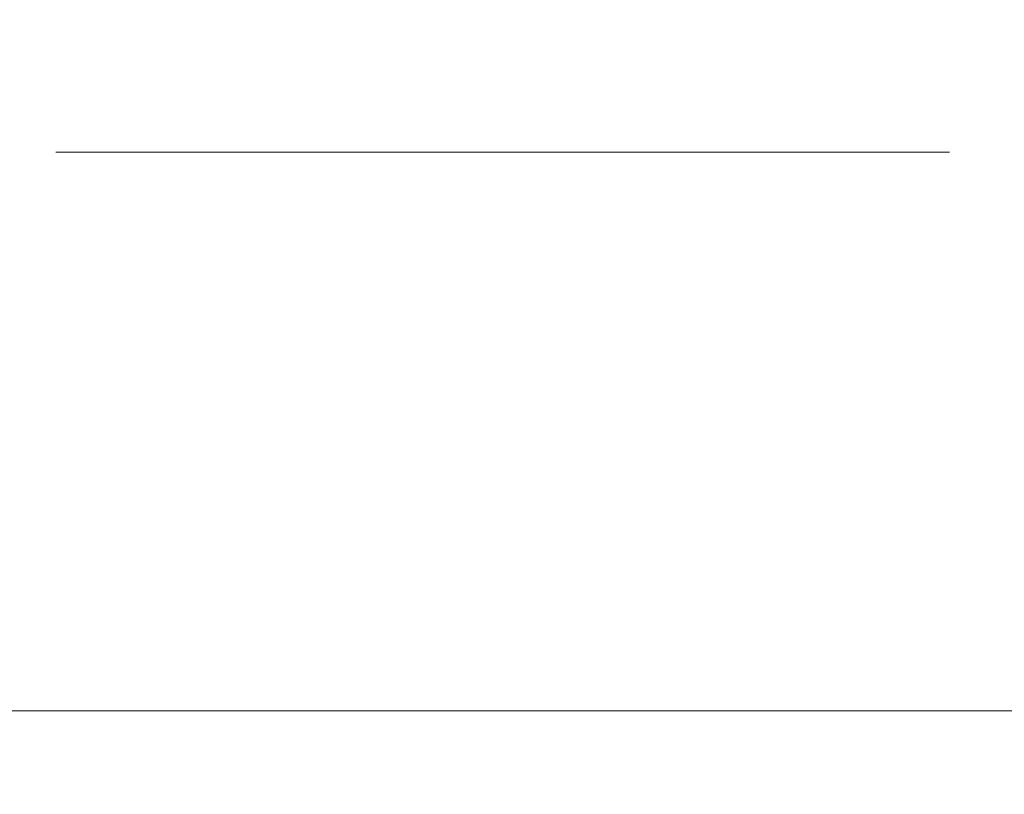
# Model space of a CAD drawing. Units: millimetres. Extents: x 284 to 6224, y 266 to 3416.
# Drawn here: x 399 to 442, y 2463 to 2497 of the extents above; entities that cross this region are included whole.
import ezdxf

# ---------------------------------------------------------------- set-up
doc = ezdxf.new("R2010")
doc.units = ezdxf.units.MM
for name, color, linetype, lineweight in [('DLS_Dim', 31, 'Continuous', 0), ('DLS_Insulation', 252, 'BATTING', 0), ('DLS_Profil', 6, 'Continuous', 0)]:
    doc.layers.add(name, color=color, linetype=linetype, lineweight=lineweight)
doc.styles.add('dim', font='simplex.shx', dxfattribs={"width": 0.7})
doc.linetypes.add('BATTING', pattern='A,0.00254,-2.54,[134,ltypeshp.shx,S=2.54,R=0,X=-2.54,Y=0],-5.08,[134,ltypeshp.shx,S=2.54,R=180,X=2.54,Y=0],-2.54', length=10.16254)
doc.dimstyles.new('1_5', dxfattribs={"dimtxt": 15, "dimasz": 10, "dimexe": 0, "dimexo": 0, "dimgap": 5, "dimtad": 0, "dimdec": 1, "dimlfac": 0.1, "dimzin": 11, "dimtxsty": 'dim', "dimblk": 'OBLIQUE', "dimcen": 0, "dimclrt": 256, "dimadec": 0, "dimazin": 0, "dimtfac": 1.25, "dimtdec": 1, "dimtix": 1, "dimtofl": 0, "dimtmove": 1, "dimatfit": 3, "dimldrblk": 'OBLIQUE', "dimfxl": 0, "dimfxlon": 1, "dimtolj": 1, "dimtzin": 0, "dimarcsym": 0})

# ---------------------------------------------------------------- blocks, each defined once
blk = doc.blocks.new('*U81')
blk.add_line((-235.163, 0), (1091.136, 0))
blk = doc.blocks.new('_Oblique')
at = {"color": 0, "linetype": 'ByBlock', "lineweight": -2}
blk.add_line((-0.5, -0.5), (0.5, 0.5), dxfattribs=at)
blk = doc.blocks.new('*D95')
at = {"layer": 'Defpoints', "color": 0, "transparency": 16777216}
for p in [(1042.214, 2555.955), (442.214, 2463.846), (1042.214, 2463.246)]:
    blk.add_point(p, dxfattribs=at)
at = {"layer": 'DLS_Dim', "color": 0, "lineweight": -2, "transparency": 16777216}
for p, q in [((442.214, 2555.955), (728.714, 2555.955)), ((1042.214, 2555.955), (755.714, 2555.955))]:
    blk.add_line(p, q, dxfattribs=at)
at = {"layer": 'DLS_Dim', "color": 0, "lineweight": -2, "transparency": 16777216, "xscale": 10, "yscale": 10, "zscale": 10, "rotation": 180}
blk.add_blockref('_Oblique', (442.214, 2555.955), dxfattribs=at)
at = {"layer": 'DLS_Dim', "color": 0, "lineweight": -2, "transparency": 16777216, "xscale": 10, "yscale": 10, "zscale": 10}
blk.add_blockref('_Oblique', (1042.214, 2555.955), dxfattribs=at)
at = {"layer": 'DLS_Dim', "transparency": 16777216, "insert": (742.214, 2555.955), "char_height": 15, "attachment_point": 5, "style": 'dim'}
blk.add_mtext('\\A1;60', dxfattribs=at)

msp = doc.modelspace()

# ---------------------------------------------------------------- linework, layer by layer
at = {"layer": 'DLS_Insulation', "ltscale": 2}
msp.add_line((400.095, 2491.408), (439.299, 2491.408), dxfattribs=at)

# ---------------------------------------------------------------- block references
at = {"layer": 'DLS_Profil'}
msp.add_blockref('*U81', (629.681, 2466.908), dxfattribs=at)

# ---------------------------------------------------------------- dimensions: what is measured, and where the dimension line sits
at = {"layer": 'DLS_Dim'}
dim = msp.add_linear_dim(base=(1042.214, 2555.955), p1=(442.214, 2463.846), p2=(1042.214, 2463.246), dimstyle='1_5', dxfattribs=at)
dim.commit()
dim.dimension.update_dxf_attribs({"geometry": '*D95', "text_midpoint": (742.214, 2555.955)})

doc.saveas('drawing.dxf')
